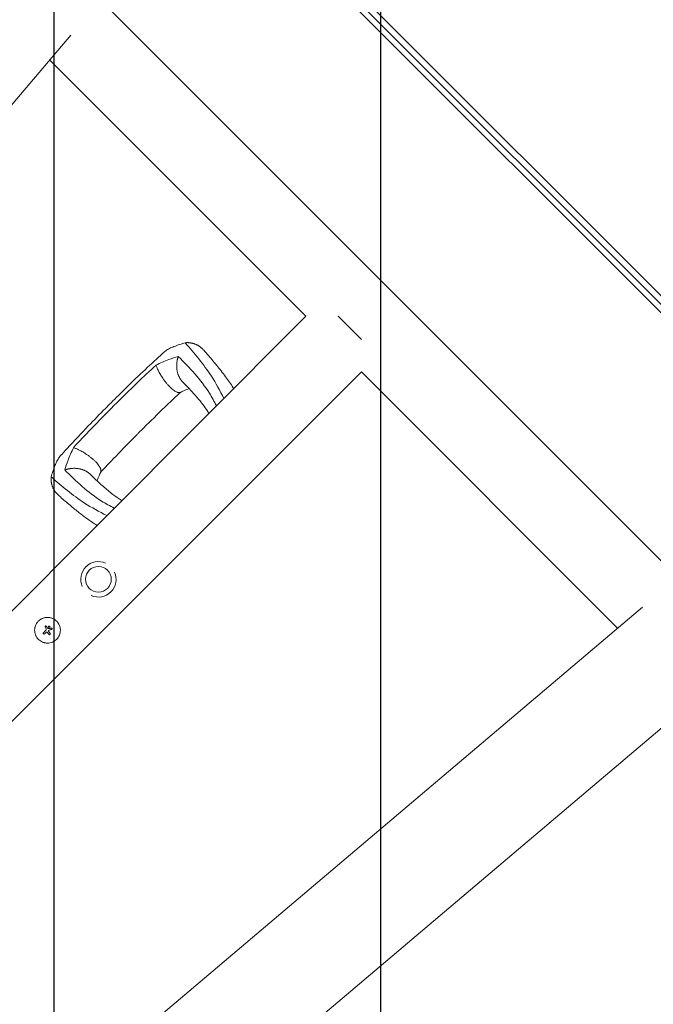
# Model space of a CAD drawing. Units: millimetres. Extents: x -11200 to 11200, y -11200 to 11200.
# Drawn here: x 3895 to 4511, y 3511 to 4468 of the extents above; entities that cross this region are included whole.
import ezdxf

# ---------------------------------------------------------------- set-up
doc = ezdxf.new("R2010")
doc.units = ezdxf.units.MM
doc.header["$LTSCALE"] = 20
doc.layers.add('2d', color=230, linetype='Continuous')
doc.layers.add('ASTMF3101-TrainingEnvelope_Hatch', color=222, linetype='Continuous')

msp = doc.modelspace()

# ---------------------------------------------------------------- hatches: boundary and pattern name
at = {"layer": 'ASTMF3101-TrainingEnvelope_Hatch'}
h = msp.add_hatch(dxfattribs=at)
h.set_pattern_fill('ANSI31', color=256, scale=100, angle=-135.00009)
h.set_pattern_definition([(270, (3293.36, 3245.92), (317.5, -0.0005), [])])
h.paths.add_polyline_path([(3286.29, 778.12), (5761.17, 3252.99), (3300.44, 5713.72), (825.56, 3238.85)])

# ---------------------------------------------------------------- linework, layer by layer
at = {"layer": '2d', "lineweight": 0}
for p, q in [((4087.72, 4621.69), (4668.42, 4040.99)), ((4091.63, 4626.08), (4672.56, 4045.14)), ((4664.27, 4036.85), (4083.92, 4617.2)), ((3964.82, 4495.74), (4543.19, 3917.37)), ((3944.74, 4452.8), (1871.91, 2004.3)), ((3924.3, 4428.65), (4173.29, 4179.65)), ((4173.29, 4179.65), (2055.93, 2062.3)), ((4227.1, 4157.03), (4204.47, 4179.65)), ((4227.1, 4125.84), (2109.74, 2008.49)), ((4227.1, 4125.84), (4476.09, 3876.85)), ((4500.24, 3897.3), (2051.74, 1824.48)), ((3920.02, 3878.06), (3920.02, 3878.06)), ((3920.85, 3876.03), (3920.85, 3876.03)), ((3921.04, 3878.74), (3921.04, 3878.74)), ((3922.05, 3876.74), (3922.05, 3876.74)), ((3923.05, 3877.01), (3923.05, 3877.01)), ((3923.68, 3876.18), (3923.68, 3876.18)), ((3924.4, 3878.36), (3924.4, 3878.36)), ((3926.47, 3876.65), (3926.47, 3876.65)), ((3918.3, 3871.27), (3918.3, 3871.27)), ((3922.14, 3872.67), (3922.14, 3872.67)), ((3923.56, 3870.74), (3923.56, 3870.74)), ((3923.63, 3870.65), (3923.63, 3870.65)), ((4568.63, 3822.08), (2117.39, 1746.93))]:
    msp.add_line(p, q, dxfattribs=at)
msp.add_circle((3971.66, 3924.21), 12.5, dxfattribs=at)
for start, end in [(65.98561, 204.01421), (245.98561, 24.01421)]:
    msp.add_arc((3971.66, 3924.21), 17.19, start, end, dxfattribs=at)
for centre, major_axis, ratio, start_param, end_param in [((3921.45, 3875.49), (-28.27, -28.27), 0.000018, 1.45894, 1.539215), ((3921.45, 3875.49), (-27.92, -27.92), 0.000018, 1.457517, 1.538815), ((3921.49, 3874.46), (-15.18, 37), 0.000007, 4.754762, 4.795217), ((3921.49, 3874.46), (-14.99, 36.54), 0.000007, 4.755299, 4.795127), ((3922.7, 3874.97), (-15.71, 36.78), 0.000007, 4.765214, 4.805051), ((3922.79, 3876.49), (-37.78, 13.02), 0.000008, 1.551172, 1.594437), ((3922.79, 3876.49), (-37.3, 12.85), 0.000008, 1.550923, 1.594737), ((3922.4, 3874.9), (-23.51, 32.36), 0.000003, 4.628631, 4.664453), ((3922.31, 3874.39), (-38.16, -12), 0.000016, 1.606376, 1.673596), ((3921.93, 3875.61), (38.25, 11.66), 0.000016, 4.76096, 4.815153), ((3922.51, 3874.43), (28.28, 28.28), 0.000018, 4.600564, 4.653506), ((3921.16, 3873.99), (-23.69, 32.21), 0.000003, 4.625621, 4.671289)]:
    msp.add_ellipse(centre, major_axis=major_axis, ratio=ratio, start_param=start_param, end_param=end_param, dxfattribs=at)
for points, knots in [([(4056.03, 4153.98), (4054.21, 4153.45), (4050.57, 4152.41), (4046.2, 4150.74), (4043.65, 4149.67), (4042.96, 4149.37)], [0, 0, 0, 0, 0.00754883, 0.01508449, 0.01785546, 0.01785546, 0.01785546, 0.01785546]), ([(4093.56, 4099.92), (4089.75, 4107.34), (4079.13, 4127.1), (4064.96, 4143.59), (4056.03, 4153.98)], [0.017368, 0.017368, 0.017368, 0.017368, 0.06862, 0.1559231, 0.1559231, 0.1559231, 0.1559231]), ([(3983.95, 4095.76), (3986.33, 4098.11), (3988.7, 4100.45), (3998.2, 4109.8), (4005.36, 4116.79), (4018.43, 4129.15), (4024.3, 4134.58), (4032.02, 4141.69), (4033.86, 4143.39), (4035.71, 4145.09)], [0, 0, 0, 0, 10.000004, 10.000004, 40.004269, 40.004269, 64.044796, 64.044796, 71.589884, 71.589884, 71.589884, 71.589884]), ([(4035.71, 4145.09), (4036.1, 4145.45), (4036.54, 4145.8), (4037.56, 4146.54), (4038.16, 4146.92), (4039.42, 4147.66), (4040.09, 4148.02), (4041.49, 4148.71), (4042.21, 4149.05), (4042.96, 4149.37)], [0.0122272, 0.0122272, 0.0122272, 0.0122272, 0.0148139, 0.0148139, 0.01777668, 0.01777668, 0.02073946, 0.02073946, 0.02370224, 0.02370224, 0.02370224, 0.02370224]), ([(4074.25, 4146.51), (4075.28, 4145.32), (4076.32, 4144.13), (4080.39, 4139.42), (4083.48, 4135.8), (4089.49, 4128.49), (4092.41, 4124.8), (4097.78, 4117.53), (4100.26, 4113.98), (4102.8, 4110.02), (4102.97, 4109.76), (4103.13, 4109.5)], [0, 0, 0, 0, 10.000111, 10.000111, 39.074507, 39.074507, 66.478836, 66.478836, 90.545349, 90.545349, 92.252611, 92.252611, 92.252611, 92.252611]), ([(3986.79, 4092.93), (3994.3, 4100.37), (4007.73, 4113.66), (4021.56, 4126.59), (4027.64, 4132.29)], [0, 0, 0, 0, 0.5598015, 1, 1, 1, 1]), ([(4027.64, 4132.29), (4031.78, 4134.18), (4039.17, 4137.56), (4046.2, 4139.78), (4049.3, 4140.75)], [0, 0, 0, 0, 0.559603, 1, 1, 1, 1]), ([(4049.3, 4140.75), (4060.22, 4129.58), (4074.33, 4115.14), (4084.18, 4096.88), (4086.27, 4092.63)], [0, 0, 0, 0, 0.5601313, 0.7237665, 0.7237665, 0.7237665, 0.7237665]), ([(4079.03, 4085.4), (4078.24, 4086.67), (4077.43, 4087.92), (4075.1, 4091.31), (4073.53, 4093.43), (4069.91, 4098.03), (4067.82, 4100.51), (4063.26, 4105.69), (4060.77, 4108.39), (4056.56, 4112.86), (4054.89, 4114.62), (4053.19, 4116.4)], [39.469929, 39.469929, 39.469929, 39.469929, 50.454415, 50.454415, 69.435437, 69.435437, 92.057894, 92.057894, 116.630309, 116.630309, 132.338939, 132.338939, 132.338939, 132.338939]), ([(4051.62, 4105.92), (4049.29, 4103.74), (4046.95, 4101.55), (4037.34, 4092.51), (4030.13, 4085.59), (4019.32, 4074.97), (4015.66, 4071.34), (4012, 4067.72)], [0.376979, 0.376979, 0.376979, 0.376979, 10.000002, 10.000002, 40.006965, 40.006965, 55.463684, 55.463684, 55.463684, 55.463684]), ([(4059.75, 4109.47), (4059.3, 4109.29), (4058.85, 4109.1), (4056.83, 4108.26), (4055.21, 4107.54), (4052.81, 4106.46), (4052.05, 4106.12), (4051.28, 4105.77)], [12.524716, 12.524716, 12.524716, 12.524716, 14.48219, 14.48219, 21.094167, 21.094167, 24.134324, 24.134324, 24.134324, 24.134324]), ([(3934.63, 4044.01), (3936.88, 4046.45), (3939.13, 4048.9), (3948.15, 4058.67), (3954.94, 4065.98), (3967.34, 4078.88), (3972.87, 4084.52), (3980.26, 4092.02), (3982.11, 4093.89), (3983.95, 4095.76)], [0, 0, 0, 0, 10, 10, 40.004469, 40.004469, 63.699386, 63.699386, 71.590885, 71.590885, 71.590885, 71.590885]), ([(3986.79, 4092.93), (3979.35, 4085.41), (3966.06, 4071.99), (3953.12, 4058.16), (3947.43, 4052.07)], [0, 0, 0, 0, 0.559886, 1, 1, 1, 1]), ([(4012, 4067.72), (4011.76, 4067.48), (4011.53, 4067.25), (4010.59, 4066.3), (4009.89, 4065.59), (4007.07, 4062.74), (4004.96, 4060.61), (3996.55, 4052.06), (3990.28, 4045.6), (3980.65, 4035.42), (3977.22, 4031.76), (3973.79, 4028.09)], [0, 0, 0, 0, 1, 1, 4, 4, 13.000024, 13.000024, 40.00572, 40.00572, 55.087445, 55.087445, 55.087445, 55.087445]), ([(3947.43, 4052.07), (3945.54, 4047.94), (3942.16, 4040.55), (3939.94, 4033.52), (3938.96, 4030.42)], [0, 0, 0, 0, 0.559753, 1, 1, 1, 1]), ([(3930.35, 4036.76), (3930.05, 4036.07), (3928.97, 4033.51), (3927.3, 4029.13), (3926.26, 4025.51), (3925.74, 4023.69)], [0.01652631, 0.01652631, 0.01652631, 0.01652631, 0.01928681, 0.02680203, 0.03435884, 0.03435884, 0.03435884, 0.03435884]), ([(3930.35, 4036.76), (3930.99, 4038.26), (3931.68, 4039.65), (3932.78, 4041.54), (3933.17, 4042.14), (3933.76, 4042.96), (3933.96, 4043.23), (3934.32, 4043.67), (3934.47, 4043.84), (3934.63, 4044.01)], [0, 0, 0, 0, 0.00590492, 0.00590492, 0.00885738, 0.00885738, 0.01033361, 0.01033361, 0.01143596, 0.01143596, 0.01143596, 0.01143596]), ([(3938.96, 4030.42), (3950.14, 4019.5), (3964.58, 4005.38), (3982.83, 3995.54), (3987.09, 3993.45)], [0, 0, 0, 0, 0.5600751, 0.7237226, 0.7237226, 0.7237226, 0.7237226]), ([(3963.32, 4026.52), (3964.45, 4025.44), (3965.58, 4024.37), (3970.02, 4020.17), (3973.27, 4017.13), (3979.56, 4011.57), (3982.59, 4009.04), (3988.37, 4004.62), (3991.11, 4002.7), (3994.05, 4000.85), (3994.18, 4000.77), (3994.32, 4000.68)], [0, 0, 0, 0, 10.000101, 10.000101, 39.707192, 39.707192, 67.331654, 67.331654, 91.681284, 91.681284, 92.845631, 92.845631, 92.845631, 92.845631]), ([(3973.95, 4028.44), (3972.81, 4025.92), (3971.68, 4023.42), (3970.54, 4020.7), (3970.39, 4020.33), (3970.25, 4019.97)], [0, 0, 0, 0, 10.009871, 10.009871, 11.602253, 11.602253, 11.602253, 11.602253]), ([(3925.74, 4023.69), (3936.13, 4014.76), (3952.62, 4000.59), (3972.37, 3989.97), (3979.8, 3986.16)], [0, 0, 0, 0, 0.0872985, 0.1385563, 0.1385563, 0.1385563, 0.1385563]), ([(3970.22, 3976.58), (3967.24, 3978.48), (3964.3, 3980.47), (3958.58, 3984.56), (3955.78, 3986.68), (3949.98, 3991.24), (3947, 3993.68), (3940.88, 3998.83), (3937.75, 4001.52), (3934.2, 4004.6), (3933.71, 4005.03), (3933.21, 4005.46)], [67.537133, 67.537133, 67.537133, 67.537133, 87.015761, 87.015761, 107.128266, 107.128266, 130.02436, 130.02436, 155.602069, 155.602069, 159.787513, 159.787513, 159.787513, 159.787513]), ([(3913.35, 3883.59), (3913.06, 3883.29), (3912.78, 3882.99), (3912.39, 3882.51), (3912.27, 3882.35), (3912.02, 3882.02), (3911.9, 3881.84), (3911.56, 3881.33), (3911.35, 3880.98), (3910.97, 3880.26), (3910.79, 3879.89), (3910.48, 3879.13), (3910.34, 3878.75), (3910.17, 3878.16), (3910.11, 3877.97), (3910.01, 3877.57), (3909.97, 3877.37), (3909.77, 3876.37), (3909.69, 3875.56), (3909.69, 3873.93), (3909.77, 3873.13), (3910.01, 3871.92), (3910.11, 3871.53), (3910.34, 3870.75), (3910.48, 3870.37), (3910.79, 3869.61), (3910.96, 3869.24), (3911.35, 3868.52), (3911.56, 3868.17), (3912.25, 3867.13), (3912.77, 3866.5), (3913.93, 3865.33), (3914.58, 3864.8), (3915.94, 3863.89), (3916.67, 3863.51), (3917.81, 3863.04), (3918.19, 3862.9), (3918.78, 3862.72), (3918.97, 3862.67), (3919.37, 3862.57), (3919.57, 3862.52), (3920.17, 3862.41), (3920.57, 3862.35), (3921.38, 3862.27), (3921.79, 3862.25), (3923.01, 3862.25), (3923.81, 3862.33), (3925.41, 3862.64), (3926.2, 3862.88), (3927.71, 3863.5), (3928.43, 3863.89), (3929.81, 3864.81), (3930.45, 3865.33), (3931.03, 3865.91)], [0, 0, 0, 0, 0.015625, 0.015625, 0.0234375, 0.0234375, 0.03125, 0.03125, 0.046875, 0.046875, 0.0625, 0.0625, 0.078125, 0.078125, 0.0859375, 0.0859375, 0.09375, 0.09375, 0.125, 0.125, 0.15625, 0.15625, 0.171875, 0.171875, 0.1875, 0.1875, 0.203125, 0.203125, 0.21875, 0.21875, 0.25, 0.25, 0.28125, 0.28125, 0.3125, 0.3125, 0.328125, 0.328125, 0.3359375, 0.3359375, 0.34375, 0.34375, 0.359375, 0.359375, 0.375, 0.375, 0.40625, 0.40625, 0.4375, 0.4375, 0.46875, 0.46875, 0.5, 0.5, 0.5, 0.5]), ([(3931.03, 3865.91), (3931.61, 3866.48), (3932.13, 3867.12), (3933.05, 3868.5), (3933.44, 3869.22), (3934.06, 3870.73), (3934.29, 3871.51), (3934.61, 3873.12), (3934.69, 3873.92), (3934.69, 3875.15), (3934.67, 3875.56), (3934.59, 3876.37), (3934.54, 3876.77), (3934.3, 3877.97), (3934.06, 3878.75), (3933.44, 3880.27), (3933.05, 3880.99), (3932.37, 3882.02), (3932.13, 3882.35), (3931.6, 3882.99), (3931.32, 3883.29), (3930.74, 3883.88), (3930.44, 3884.15), (3929.8, 3884.67), (3929.47, 3884.92), (3928.78, 3885.38), (3928.43, 3885.59), (3927.71, 3885.97), (3927.33, 3886.15), (3926.58, 3886.46), (3926.2, 3886.6), (3925.42, 3886.83), (3925.02, 3886.93), (3923.81, 3887.17), (3923.01, 3887.25), (3921.79, 3887.25), (3921.38, 3887.23), (3920.58, 3887.15), (3920.18, 3887.09), (3919.37, 3886.93), (3918.97, 3886.83), (3918.19, 3886.6), (3917.81, 3886.46), (3917.05, 3886.15), (3916.68, 3885.98), (3916.14, 3885.69), (3915.96, 3885.59), (3915.61, 3885.38), (3915.44, 3885.27), (3914.58, 3884.69), (3913.94, 3884.17), (3913.35, 3883.59)], [0.5, 0.5, 0.5, 0.5, 0.53125, 0.53125, 0.5625, 0.5625, 0.59375, 0.59375, 0.625, 0.625, 0.640625, 0.640625, 0.65625, 0.65625, 0.6875, 0.6875, 0.71875, 0.71875, 0.734375, 0.734375, 0.75, 0.75, 0.765625, 0.765625, 0.78125, 0.78125, 0.796875, 0.796875, 0.8125, 0.8125, 0.828125, 0.828125, 0.84375, 0.84375, 0.875, 0.875, 0.890625, 0.890625, 0.90625, 0.90625, 0.921875, 0.921875, 0.9375, 0.9375, 0.953125, 0.953125, 0.9609375, 0.9609375, 0.96875, 0.96875, 1, 1, 1, 1]), ([(3920.02, 3878.06), (3919.99, 3878.13), (3919.97, 3878.21), (3919.97, 3878.38), (3919.99, 3878.46), (3920.08, 3878.69), (3920.2, 3878.81), (3920.51, 3878.94), (3920.68, 3878.94), (3920.99, 3878.81), (3921.11, 3878.69), (3921.17, 3878.54)], [0, 0, 0, 0, 0.000244994, 0.000244994, 0.000489988, 0.000489988, 0.000979976, 0.000979976, 0.001469963, 0.001469963, 0.001959951, 0.001959951, 0.001959951, 0.001959951]), ([(3919.98, 3878.42), (3919.98, 3878.39), (3919.97, 3878.37), (3919.97, 3878.31), (3919.97, 3878.28), (3919.97, 3878.25)], [0.001590905, 0.001590905, 0.001590905, 0.001590905, 0.0016680652, 0.0016680652, 0.0017653248, 0.0017653248, 0.0017653248, 0.0017653248]), ([(3920.34, 3878.87), (3920.33, 3878.86), (3920.32, 3878.86), (3920.21, 3878.8), (3920.12, 3878.72), (3920.06, 3878.62)], [0.0009945945, 0.0009945945, 0.0009945945, 0.0009945945, 0.001031641, 0.001031641, 0.0013755213, 0.0013755213, 0.0013755213, 0.0013755213]), ([(3920.68, 3878.92), (3920.67, 3878.92), (3920.65, 3878.92), (3920.56, 3878.93), (3920.48, 3878.92), (3920.4, 3878.89)], [0.000650319, 0.000650319, 0.000650319, 0.000650319, 0.0006877607, 0.0006877607, 0.0009352968, 0.0009352968, 0.0009352968, 0.0009352968]), ([(3920.56, 3874.59), (3920.65, 3874.69), (3920.73, 3874.79), (3920.85, 3875.02), (3920.9, 3875.14), (3920.97, 3875.52), (3920.95, 3875.79), (3920.85, 3876.03)], [0.000000197, 0.000000197, 0.000000197, 0.000000197, 0.000385736, 0.000385736, 0.000771274, 0.000771274, 0.001542351, 0.001542351, 0.001542351, 0.001542351]), ([(3922.14, 3872.67), (3922.06, 3872.77), (3921.97, 3872.85), (3921.76, 3872.97), (3921.63, 3873), (3921.39, 3873.02), (3921.27, 3873), (3921.04, 3872.92), (3920.93, 3872.85), (3920.85, 3872.77)], [0.0000002, 0.0000002, 0.0000002, 0.0000002, 0.000366055, 0.000366055, 0.000731911, 0.000731911, 0.001097767, 0.001097767, 0.001463622, 0.001463622, 0.001463622, 0.001463622]), ([(3920.99, 3878.78), (3920.98, 3878.79), (3920.97, 3878.8), (3920.95, 3878.81), (3920.94, 3878.82), (3920.93, 3878.83)], [0.00030539083, 0.00030539083, 0.00030539083, 0.00030539083, 0.00034388034, 0.00034388034, 0.00038480068, 0.00038480068, 0.00038480068, 0.00038480068]), ([(3924.4, 3878.36), (3924.32, 3878.45), (3924.21, 3878.52), (3923.98, 3878.62), (3923.85, 3878.65), (3923.6, 3878.65), (3923.47, 3878.62), (3923.24, 3878.52), (3923.14, 3878.45), (3922.96, 3878.27), (3922.89, 3878.17), (3922.79, 3877.94), (3922.77, 3877.81), (3922.77, 3877.56), (3922.79, 3877.44), (3922.89, 3877.2), (3922.96, 3877.1), (3923.05, 3877.01)], [0.000741504, 0.000741504, 0.000741504, 0.000741504, 0.00111697, 0.00111697, 0.001492435, 0.001492435, 0.001867901, 0.001867901, 0.002243367, 0.002243367, 0.002618833, 0.002618833, 0.002994299, 0.002994299, 0.003369764, 0.003369764, 0.00374523, 0.00374523, 0.00374523, 0.00374523]), ([(3923.05, 3877.01), (3922.96, 3877.1), (3922.89, 3877.2), (3922.79, 3877.44), (3922.77, 3877.56), (3922.77, 3877.71), (3922.77, 3877.73), (3922.77, 3877.76)], [0.0022540561, 0.0022540561, 0.0022540561, 0.0022540561, 0.0026294199, 0.0026294199, 0.0030047837, 0.0030047837, 0.0030731213, 0.0030731213, 0.0030731213, 0.0030731213]), ([(3922.81, 3877.97), (3922.82, 3878), (3922.83, 3878.02), (3922.84, 3878.06), (3922.85, 3878.07), (3922.85, 3878.08)], [0.003287357, 0.003287357, 0.003287357, 0.003287357, 0.0033801474, 0.0033801474, 0.0034078431, 0.0034078431, 0.0034078431, 0.0034078431]), ([(3923.03, 3878.35), (3923.04, 3878.35), (3923.04, 3878.36), (3923.06, 3878.38), (3923.07, 3878.39), (3923.09, 3878.4)], [0.00373064374, 0.00373064374, 0.00373064374, 0.00373064374, 0.00375551118, 0.00375551118, 0.00380958883, 0.00380958883, 0.00380958883, 0.00380958883]), ([(3923.05, 3877.01), (3923.14, 3876.92), (3923.24, 3876.85), (3923.48, 3876.75), (3923.6, 3876.73), (3923.85, 3876.73), (3923.98, 3876.75), (3924.21, 3876.85), (3924.32, 3876.92), (3924.58, 3877.19), (3924.68, 3877.43), (3924.68, 3877.81), (3924.66, 3877.94), (3924.56, 3878.17), (3924.49, 3878.28), (3924.4, 3878.36)], [0.00374523, 0.00374523, 0.00374523, 0.00374523, 0.004120439, 0.004120439, 0.004495648, 0.004495648, 0.004870857, 0.004870857, 0.005246066, 0.005246066, 0.005996483, 0.005996483, 0.006371692, 0.006371692, 0.006746901, 0.006746901, 0.006746901, 0.006746901]), ([(3923.66, 3874.81), (3923.54, 3874.77), (3923.43, 3874.7), (3923.28, 3874.48), (3923.24, 3874.35), (3923.24, 3874.22)], [0.0000002225, 0.0000002225, 0.0000002225, 0.0000002225, 0.0003881544, 0.0003881544, 0.0007760862, 0.0007760862, 0.0007760862, 0.0007760862]), ([(3923.24, 3874.22), (3923.24, 3874.1), (3923.26, 3873.98), (3923.32, 3873.74), (3923.37, 3873.62), (3923.42, 3873.52)], [0.0000002744, 0.0000002744, 0.0000002744, 0.0000002744, 0.0003676971, 0.0003676971, 0.0007351198, 0.0007351198, 0.0007351198, 0.0007351198]), ([(3923.31, 3878.55), (3923.33, 3878.56), (3923.34, 3878.56), (3923.47, 3878.62), (3923.6, 3878.65), (3923.85, 3878.65), (3923.98, 3878.62), (3924.21, 3878.52), (3924.32, 3878.45), (3924.4, 3878.36)], [0.004079352, 0.004079352, 0.004079352, 0.004079352, 0.004130875, 0.004130875, 0.004506239, 0.004506239, 0.004881602, 0.004881602, 0.005256966, 0.005256966, 0.005256966, 0.005256966]), ([(3923.68, 3876.18), (3923.7, 3876.17), (3923.72, 3876.17), (3923.74, 3876.17), (3923.76, 3876.17), (3923.77, 3876.17), (3923.79, 3876.18)], [0.0000002194, 0.0000002194, 0.0000002194, 0.0000002194, 0.0000556971, 0.0000556971, 0.0000556971, 0.0001037569, 0.0001037569, 0.0001037569, 0.0001037569]), ([(3923.79, 3876.18), (3923.77, 3876.17), (3923.75, 3876.17), (3923.73, 3876.17), (3923.73, 3876.17), (3923.73, 3876.17), (3923.73, 3876.17)], [0.00000022363, 0.00000022363, 0.00000022363, 0.00000022363, 0.00005572549, 0.00005572549, 0.00005572549, 0.00005946508, 0.00005946508, 0.00005946508, 0.00005946508]), ([(3926.22, 3875.62), (3926.3, 3875.64), (3926.37, 3875.68), (3926.5, 3875.79), (3926.55, 3875.85), (3926.66, 3876.07), (3926.68, 3876.24), (3926.58, 3876.55), (3926.47, 3876.69), (3926.18, 3876.84), (3926.01, 3876.85), (3925.85, 3876.81)], [0.000000224, 0.000000224, 0.000000224, 0.000000224, 0.000243334, 0.000243334, 0.000486444, 0.000486444, 0.000972665, 0.000972665, 0.001458885, 0.001458885, 0.001945106, 0.001945106, 0.001945106, 0.001945106]), ([(3918.3, 3872.33), (3918.23, 3872.26), (3918.17, 3872.18), (3918.1, 3872), (3918.08, 3871.9), (3918.08, 3871.61), (3918.16, 3871.41), (3918.3, 3871.27)], [0.000000198, 0.000000198, 0.000000198, 0.000000198, 0.000293068, 0.000293068, 0.000585938, 0.000585938, 0.001171678, 0.001171678, 0.001171678, 0.001171678]), ([(3918.3, 3871.27), (3918.37, 3871.21), (3918.45, 3871.15), (3918.63, 3871.07), (3918.73, 3871.06), (3919.02, 3871.06), (3919.22, 3871.13), (3919.35, 3871.27)], [0.001171678, 0.001171678, 0.001171678, 0.001171678, 0.001464417, 0.001464417, 0.001757156, 0.001757156, 0.002342634, 0.002342634, 0.002342634, 0.002342634]), ([(3924.78, 3871.63), (3924.83, 3871.55), (3924.88, 3871.47), (3924.92, 3871.29), (3924.93, 3871.19), (3924.9, 3870.91), (3924.8, 3870.73), (3924.52, 3870.49), (3924.32, 3870.42), (3923.95, 3870.44), (3923.76, 3870.52), (3923.63, 3870.65)], [0, 0, 0, 0, 0.000282695, 0.000282695, 0.000565391, 0.000565391, 0.001130781, 0.001130781, 0.001696172, 0.001696172, 0.002261563, 0.002261563, 0.002261563, 0.002261563])]:
    msp.add_open_spline(points, degree=3, knots=knots, dxfattribs=at)
for points, weights in [([(4056.03, 4153.98), (4062.91, 4154.61), (4069.38, 4152.13), (4074.25, 4146.51)], [0.962479445854, 0.874042988905, 0.833472737885, 0.840768692794]), ([(4051.28, 4105.77), (4044.87, 4102.86), (4032.33, 4117.86), (4027.64, 4132.29)], [0.835525181874, 0.545318713923, 0.600143653298, 1]), ([(4053.19, 4116.4), (4047.07, 4122.83), (4046.31, 4132.38), (4049.3, 4140.75)], [0.652533366264, 0.655953008832, 0.771775220077, 1]), ([(3947.43, 4052.07), (3961.86, 4047.39), (3976.86, 4034.85), (3973.95, 4028.44)], [1, 0.600142260808, 0.545318332074, 0.835528213797]), ([(3938.96, 4030.42), (3947.33, 4033.41), (3956.89, 4032.65), (3963.32, 4026.52)], [1, 0.771779211091, 0.65595705968, 0.652533545768]), ([(3933.21, 4005.46), (3927.59, 4010.34), (3925.11, 4016.8), (3925.74, 4023.69)], [0.840769045647, 0.833471429975, 0.874041563377, 0.962479445854])]:
    msp.add_rational_spline(points, weights, degree=3, dxfattribs=at)
for points in [[(3920.01, 3878.08), (3920.01, 3878.08), (3920.01, 3878.07), (3920.02, 3878.06)], [(3920.24, 3877.52), (3920.16, 3877.7), (3920.09, 3877.88), (3920.02, 3878.06)], [(3920.02, 3878.06), (3920.1, 3877.87), (3920.17, 3877.67), (3920.25, 3877.48)], [(3920.06, 3878.62), (3920.05, 3878.6), (3920.04, 3878.58), (3920.03, 3878.56)], [(3920.85, 3876.03), (3920.85, 3876.02), (3920.85, 3876.02), (3920.85, 3876.01)], [(3920.91, 3875.23), (3920.91, 3875.22), (3920.91, 3875.21), (3920.91, 3875.2)], [(3921.25, 3878.37), (3921.22, 3878.43), (3921.2, 3878.48), (3921.17, 3878.54)], [(3921.87, 3876.91), (3921.89, 3876.87), (3921.91, 3876.84), (3921.94, 3876.81)], [(3921.94, 3876.81), (3921.97, 3876.78), (3922.01, 3876.76), (3922.05, 3876.74)], [(3922.05, 3876.74), (3922.01, 3876.76), (3921.97, 3876.78), (3921.94, 3876.81)], [(3923.42, 3873.52), (3923.46, 3873.46), (3923.49, 3873.4), (3923.53, 3873.35)], [(3923.7, 3876.17), (3923.7, 3876.18), (3923.69, 3876.18), (3923.68, 3876.18)], [(3923.56, 3870.74), (3923.44, 3870.89), (3923.33, 3871.05), (3923.22, 3871.2)], [(3923.63, 3870.65), (3923.6, 3870.68), (3923.58, 3870.71), (3923.56, 3870.74)], [(3924.78, 3871.63), (3924.64, 3871.82), (3924.51, 3872.01), (3924.37, 3872.19)]]:
    msp.add_open_spline(points, degree=3, dxfattribs=at)

doc.saveas('drawing.dxf')
